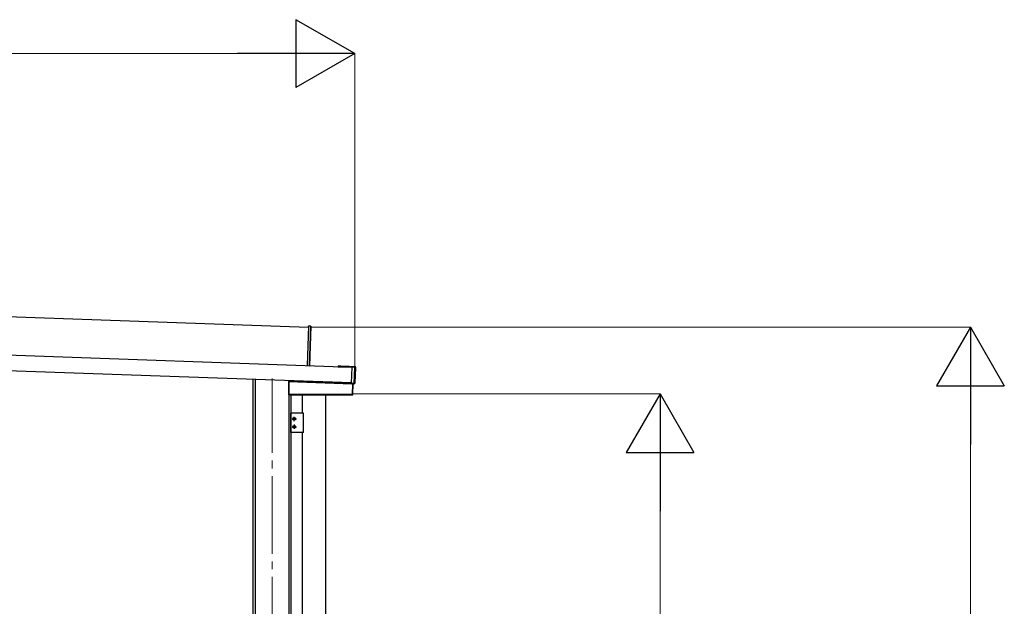
# Model space of a CAD drawing. Units: millimetres. Extents: x 0 to 29435, y 0 to 20790.
# Drawn here: x 21529 to 24067, y 4690 to 6203 of the extents above; entities that cross this region are included whole.
import ezdxf

# ---------------------------------------------------------------- set-up
doc = ezdxf.new("R2010")
doc.units = ezdxf.units.MM
doc.linetypes.add('YCENTER_1', pattern=[13, 10, -1, 1, -1])
doc.linetypes.add('YHIDDEN_1', pattern=[4, 3, -1])
for name, color, linetype, lineweight in [('YKK_12', 2, 'Continuous', 13), ('YKK_A1', 4, 'Continuous', 30), ('YKK_D', 6, 'Continuous', 13)]:
    doc.layers.add(name, color=color, linetype=linetype, lineweight=lineweight)

msp = doc.modelspace()

# ---------------------------------------------------------------- linework, layer by layer
at = {"layer": 'YKK_12', "linetype": 'YCENTER_1', "ltscale": 20}
msp.add_line((22179.1, 2486), (22179.1, 5277.5), dxfattribs=at)
at = {"layer": 'YKK_A1'}
for p, q in [((17959.6, 5561.2), (22273.2, 5410.5)), ((22385.1, 5306.5), (17390.5, 5481)), ((22383.7, 5266.6), (17389.1, 5441)), ((22273.3, 5413), (22269.7, 5311.1)), ((22273.3, 5413.5), (22278.8, 5413)), ((22273.3, 5413), (22273.3, 5413.5)), ((22278.8, 5412.5), (22273.3, 5413)), ((22275.2, 5310.5), (22278.8, 5412.5)), ((22279.3, 5412.5), (22275.7, 5310.5)), ((22278.8, 5412.5), (22279.3, 5412.5)), ((22269.7, 5310.6), (22269.7, 5311.1)), ((22269.7, 5311.1), (22275.2, 5310.5)), ((22275.2, 5310.5), (22275.7, 5310.5)), ((22349.7, 5310.3), (22349.7, 5308.3)), ((22349.7, 5310.3), (22356.2, 5310.1)), ((22349.7, 5308.3), (22384.9, 5307.1)), ((22356.2, 5310.1), (22362.2, 5309.9)), ((22362.2, 5309.9), (22372.2, 5309.5)), ((22372.2, 5309.5), (22378.2, 5309.3)), ((22378.2, 5309.3), (22391.7, 5308.8)), ((22383.7, 5266), (22385.2, 5307.1)), ((22386.4, 5307.9), (22385.2, 5307.9)), ((22385.2, 5307.6), (22385.2, 5307.9)), ((22385.2, 5307.9), (22385.2, 5307.9)), ((22386.4, 5307.9), (22385.2, 5307.9)), ((22385.2, 5307.1), (22385.2, 5307.6)), ((22385.2, 5307.6), (22392.2, 5307.3)), ((22392.2, 5306.8), (22385.2, 5307.1)), ((22386.4, 5307.9), (22386.4, 5307.9)), ((22386.7, 5309), (22386.7, 5307.9)), ((22387, 5307.9), (22386.9, 5307.9)), ((22386.9, 5307.9), (22386.9, 5307.9)), ((22387, 5308), (22392.7, 5307.8)), ((22387, 5308), (22387, 5307.9)), ((22390.8, 5265.8), (22392.2, 5306.8)), ((22392.7, 5306.8), (22391.3, 5265.8)), ((22393.2, 5307.3), (22391.7, 5265.3)), ((22392.2, 5307.3), (22392.7, 5307.8)), ((22392.2, 5307.3), (22392.2, 5306.8)), ((22392.7, 5306.8), (22392.2, 5306.8)), ((22393.2, 5307.3), (22392.7, 5306.8)), ((22393.3, 5266.7), (22394.6, 5305.7)), ((22129.1, 5275.5), (22129.1, 3038.5)), ((22135.9, 5275.2), (22135.9, 2538.5)), ((22221.8, 5269.7), (22221.8, 5236.2)), ((22221.8, 5269.7), (22222.1, 5269.7)), ((22222.4, 5270), (22222.1, 5270)), ((22222.1, 5269.7), (22222.4, 5269.7)), ((22222.1, 5269.7), (22222.1, 5236.6)), ((22222.3, 5270.2), (22222.3, 5272.2)), ((22222.6, 5270.2), (22222.3, 5270.2)), ((22222.4, 5269.7), (22222.5, 5270)), ((22222.4, 5236.6), (22222.4, 5269.7)), ((22222.4, 5269.7), (22387.3, 5263.9)), ((22222.5, 5270), (22385.3, 5264.3)), ((22222.6, 5272.2), (22222.6, 5270.2)), ((22222.6, 5270.2), (22222.9, 5270.2)), ((22222.6, 5270.2), (22222.9, 5270.2)), ((22222.9, 5270.2), (22222.9, 5272.2)), ((22384.8, 5264.5), (22222.9, 5270.2)), ((22383.7, 5265.5), (22383.7, 5266)), ((22383.7, 5266), (22390.8, 5265.8)), ((22383.7, 5265.5), (22383.7, 5265.2)), ((22390.7, 5265.3), (22383.7, 5265.5)), ((22383.7, 5265.2), (22384.9, 5265.1)), ((22383.7, 5265.2), (22383.7, 5265.2)), ((22383.7, 5265.2), (22384.9, 5265.1)), ((22384.8, 5265.1), (22384.8, 5264.5)), ((22385.1, 5264.5), (22384.8, 5264.5)), ((22384.9, 5265.1), (22384.9, 5265.1)), ((22385.1, 5264.5), (22385.1, 5265.1)), ((22385.2, 5264.3), (22385.2, 5265.1)), ((22385.2, 5264.3), (22385.2, 5265.1)), ((22387.3, 5264.2), (22385.3, 5264.3)), ((22385.4, 5265.1), (22385.4, 5265.1)), ((22385.4, 5265.1), (22385.5, 5265.1)), ((22385.5, 5265.1), (22385.5, 5265)), ((22391.2, 5264.8), (22385.5, 5265)), ((22387.3, 5263.9), (22386.3, 5236.6)), ((22386.6, 5236.6), (22387.6, 5263.9)), ((22387, 5236.2), (22387.9, 5263.9)), ((22387.7, 5264.2), (22387.3, 5264.2)), ((22387.3, 5264.2), (22387.3, 5263.9)), ((22387.6, 5263.9), (22387.3, 5263.9)), ((22387.6, 5263.9), (22387.9, 5263.9)), ((22390.2, 5263.8), (22387.9, 5263.9)), ((22390.8, 5265.8), (22390.7, 5265.3)), ((22391.2, 5264.8), (22390.7, 5265.3)), ((22391.3, 5265.8), (22390.8, 5265.8)), ((22391.3, 5265.8), (22391.7, 5265.3)), ((22222.1, 5236.6), (22221.8, 5236.2)), ((22222.4, 5236.6), (22222.1, 5236.6)), ((22222.1, 5235.9), (22222.4, 5236.3)), ((22222.1, 5235.9), (22386.7, 5235.9)), ((22222.2, 5235.9), (22222.2, 2538.5)), ((22386.3, 5236.6), (22222.4, 5236.6)), ((22222.4, 5236.6), (22222.4, 5236.3)), ((22222.4, 5236.3), (22386.3, 5236.3)), ((22227.3, 5235.9), (22227.3, 3038.5)), ((22257.2, 5188.5), (22257.2, 5235.9)), ((22317.4, 3148.5), (22317.4, 5235.9)), ((22386.3, 5236.6), (22386.3, 5236.3)), ((22386.3, 5236.6), (22386.6, 5236.6)), ((22386.3, 5236.3), (22386.7, 5235.9)), ((22387, 5236.2), (22386.6, 5236.6)), ((22259.9, 5188.5), (22227.6, 5188.5)), ((22227.6, 5138.5), (22227.6, 5188.5)), ((22236.3, 5168), (22236.3, 5179)), ((22259.9, 5138.5), (22259.9, 5188.5)), ((22230.8, 5173.5), (22241.8, 5173.5)), ((22230.8, 5153.5), (22241.8, 5153.5)), ((22236.3, 5159), (22236.3, 5148)), ((22259.9, 5138.5), (22227.6, 5138.5)), ((22257.2, 4208.5), (22257.2, 5138.5))]:
    msp.add_line(p, q, dxfattribs=at)
at = {"layer": 'YKK_A1', "linetype": 'YHIDDEN_1'}
for p, q in [((22356.2, 5308.1), (22356.2, 5310.1)), ((22362.2, 5307.9), (22362.2, 5309.9)), ((22372.2, 5307.5), (22372.2, 5309.5)), ((22378.2, 5307.3), (22378.2, 5309.3))]:
    msp.add_line(p, q, dxfattribs=at)
at = {"layer": 'YKK_A1', "linetype": 'Continuous'}
for p, q in [((22235, 5173.9), (22234.2, 5173.9)), ((22234.2, 5173.9), (22234.2, 5173.1)), ((22234.2, 5173.1), (22235, 5173.1)), ((22234.2, 5153.1), (22234.2, 5153.9)), ((22234.2, 5153.9), (22235, 5153.9)), ((22235, 5153.1), (22234.2, 5153.1)), ((22236.7, 5175.5), (22235.9, 5175.5)), ((22235.9, 5175.5), (22235.9, 5174.7)), ((22235.9, 5172.3), (22235.9, 5171.4)), ((22235.9, 5171.4), (22236.7, 5171.4)), ((22235.9, 5154.7), (22235.9, 5155.5)), ((22235.9, 5155.5), (22236.7, 5155.5)), ((22235.9, 5151.4), (22235.9, 5152.3)), ((22236.7, 5174.7), (22236.7, 5175.5)), ((22236.7, 5171.4), (22236.7, 5172.3)), ((22236.7, 5155.5), (22236.7, 5154.7)), ((22236.7, 5152.3), (22236.7, 5151.4)), ((22238.3, 5173.9), (22237.5, 5173.9)), ((22237.5, 5173.1), (22238.3, 5173.1)), ((22237.5, 5153.9), (22238.3, 5153.9)), ((22238.3, 5153.1), (22237.5, 5153.1)), ((22238.3, 5173.1), (22238.3, 5173.9)), ((22238.3, 5153.9), (22238.3, 5153.1)), ((22236.7, 5151.4), (22235.9, 5151.4))]:
    msp.add_line(p, q, dxfattribs=at)
for centre in [(22236.3, 5173.5), (22236.3, 5153.5)]:
    msp.add_circle(centre, 3.5, dxfattribs=at)
at = {"layer": 'YKK_A1'}
for centre, radius, start, end in [((22278.8, 5412.5), 0.5, 358, 84.5), ((22276.8, 5412.8), 2.07, 351.0685, 4.9315), ((22386.6, 5311.9), 4.01, 266.5518, 273.9012), ((22391.6, 5305.8), 3, 358, 88), ((22392.2, 5306.8), 0.501, 358.2497, 87.7503), ((22222.4, 5269.7), 0.3, 88.0561, 180.0472), ((22222.4, 5269.7), 0.3, 88.1906, 179.8754), ((22222.4, 5269.7), 0.3, 90.1617, 180.0445), ((22222.4, 5269.8), 0.159, 86.0227, 89.9773), ((22384.9, 5261.4), 3.71, 81.8219, 89.7603), ((22385.3, 5264.5), 0.2, 178, 268), ((22387.3, 5263.9), 0.3, 357.9466, 87.9465), ((22390.3, 5266.8), 3, 268, 358), ((22390.8, 5265.8), 0.501, 268.2497, 357.7503), ((22222.4, 5236.6), 0.301, 180.2497, 269.7503), ((22386.3, 5236.6), 0.301, 270.2391, 357.7609)]:
    msp.add_arc(centre, radius, start, end, dxfattribs=at)
at = {"layer": 'YKK_A1', "linetype": 'Continuous'}
for centre, start, end in [((22235, 5174.7), 270, 0), ((22235, 5172.3), 0, 90), ((22235, 5154.7), 270, 0), ((22235, 5152.3), 0, 90), ((22237.5, 5174.7), 180, 270), ((22237.5, 5172.3), 90, 180), ((22237.5, 5154.7), 180, 270), ((22237.5, 5152.3), 90, 180)]:
    msp.add_arc(centre, 0.82, start, end, dxfattribs=at)
at = {"layer": 'YKK_A1'}
for centre, major_axis, ratio, start_param, end_param in [((22275.2, 5310.6), (-0.013, 0.504), 0.060033, 4.375332, 4.701292), ((22386.4, 5307.9), (0.6, -0.021), 0.061163, 4.712389, 6.283185), ((22387, 5307.7), (-0.01, -0.3), 0.998135, 3.141593, 3.95451), ((22392.7, 5307.3), (0.367, 0.342), 0.99628, 5.499651, 7.06672), ((22222.1, 5269.7), (-0.3, 0.01), 0.998133, 4.749096, 6.318027), ((22222.1, 5270.2), (-0.2, 0.007), 0.998133, 1.607503, 3.176434), ((22222.1, 5270.2), (0, 0.5), 0.061125, 3.102743, 3.13945), ((22222.4, 5270.2), (0.007, 0.2), 0.854479, 3.178299, 4.712389), ((22222.4, 5270.2), (0.47, -0.016), 0.425228, 4.749096, 6.283185), ((22222.4, 5270.2), (-0.011, 0.2), 0.151815, 3.091318, 3.128025), ((22222.4, 5270.2), (0.201, -0.007), 0.992577, 0, 0.034841), ((22222.4, 5270.2), (-0.501, 0.017), 0.998133, 3.141593, 3.176434), ((22385.3, 5264.5), (0.5, -0.017), 0.4, 3.141593, 4.712389), ((22384.9, 5265.1), (0.6, -0.021), 0.061163, 0, 1.570796), ((22385.5, 5265.3), (-0.01, -0.3), 0.998135, 5.469196, 6.283185), ((22387.6, 5263.9), (0.3, -0.01), 0.998135, 0, 1.570796), ((22391.2, 5265.3), (0.342, -0.367), 0.99628, 5.499651, 7.06672), ((22222.1, 5236.2), (0.213, 0.213), 0.99628, 2.358058, 3.925127), ((22386.7, 5236.2), (-0.209, 0.217), 0.996405, 2.375447, 3.907738)]:
    msp.add_ellipse(centre, major_axis=major_axis, ratio=ratio, start_param=start_param, end_param=end_param, dxfattribs=at)
at = {"layer": 'YKK_D', "lineweight": -2}
for p, q in [((22392.1, 6115.6), (22240.6, 6203.1)), ((22240.6, 6203.1), (22240.6, 6028.1)), ((22392.1, 6115.6), (22089, 6115.6)), ((22392.1, 6115.6), (22240.6, 6028.1)), ((23979.1, 5410.4), (23891.6, 5258.9)), ((23979.1, 5410.4), (24066.6, 5258.9)), ((23979.1, 5410.4), (23979.1, 5107.3)), ((23891.6, 5258.9), (24066.6, 5258.9)), ((23179.1, 5238.5), (23091.6, 5086.9)), ((23179.1, 5238.5), (23266.6, 5086.9)), ((23179.1, 5238.5), (23179.1, 4935.4)), ((23091.6, 5086.9), (23266.6, 5086.9))]:
    msp.add_line(p, q, dxfattribs=at)
at = {"layer": 'YKK_D'}
for p, q in [((17557.1, 6115.6), (22217.1, 6115.6)), ((22392.1, 5306.8), (22392.1, 6116.6)), ((22278.7, 5410.4), (23980.1, 5410.4)), ((22385.3, 5238.5), (23180.1, 5238.5)), ((23979.1, 5235.4), (23979.1, 3213.5)), ((23179.1, 3213.5), (23179.1, 5063.5))]:
    msp.add_line(p, q, dxfattribs=at)

doc.saveas('drawing.dxf')
